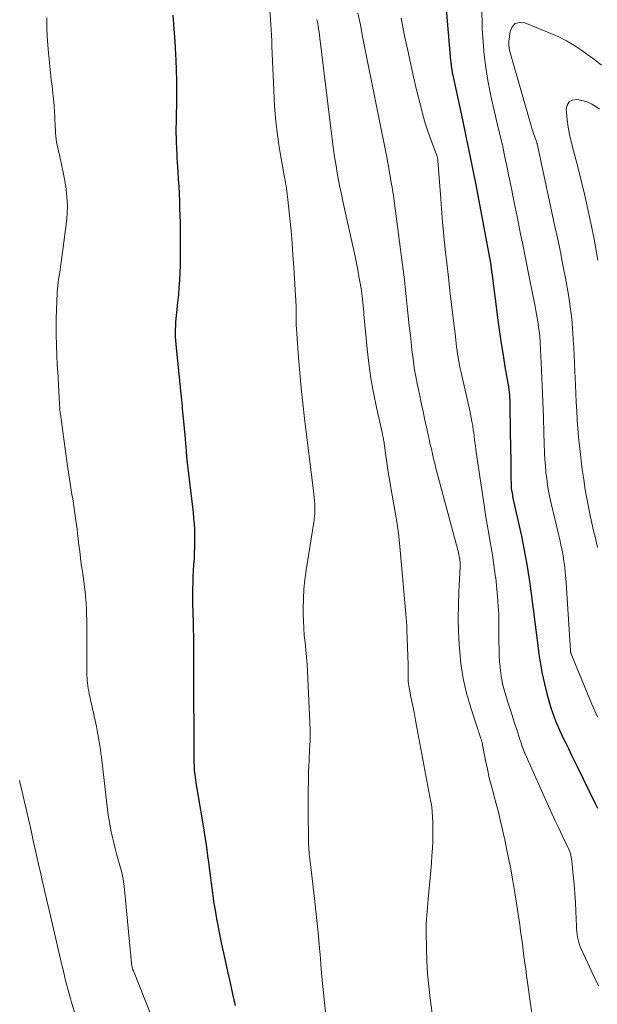
# Model space of a CAD drawing. Units: feet. Extents: x 1930000 to 1935000, y 525000 to 530000.
# Drawn here: x 1930149 to 1930229, y 528433 to 528569 of the extents above; entities that cross this region are included whole.
import ezdxf

# ---------------------------------------------------------------- set-up
doc = ezdxf.new("R2010")
doc.units = ezdxf.units.FT
doc.header["$LTSCALE"] = 100
doc.header["$MEASUREMENT"] = 0
doc.layers.add('CONTOUR INDEX', color=32, linetype='Continuous', lineweight=25)
doc.layers.add('CONTOUR INTERMEDIATE', color=40, linetype='Continuous', lineweight=15)

msp = doc.modelspace()

# ---------------------------------------------------------------- linework, layer by layer
at = {"layer": 'CONTOUR INDEX', "flags": 128}
for points, elevation in [([(1930208.06, 528575.59), (1930209.12, 528563.47), (1930209.14, 528563.32), (1930209.15, 528563.16), (1930209.17, 528563.01), (1930209.18, 528562.86), (1930209.2, 528562.71), (1930209.22, 528562.55), (1930209.24, 528562.4), (1930209.26, 528562.25), (1930209.29, 528562.08), (1930209.31, 528561.93), (1930209.34, 528561.77), (1930209.38, 528561.62), (1930210.75, 528555.27), (1930211.23, 528553.02), (1930211.7, 528550.76), (1930212.15, 528548.5), (1930212.59, 528546.24), (1930214.65, 528535.37), (1930214.66, 528535.31), (1930214.67, 528535.25), (1930214.68, 528535.19), (1930214.69, 528535.12), (1930214.7, 528535.05), (1930214.7, 528535.02), (1930214.7, 528535), (1930214.7, 528534.98), (1930214.71, 528534.96), (1930214.72, 528534.86), (1930214.72, 528534.84), (1930214.72, 528534.82), (1930214.73, 528534.79), (1930214.73, 528534.77), (1930214.75, 528534.56), (1930214.77, 528534.42), (1930214.78, 528534.29), (1930214.8, 528534.16), (1930214.82, 528534.03), (1930215.68, 528527.47), (1930215.9, 528525.86), (1930216.13, 528524.24), (1930216.38, 528522.63), (1930216.64, 528521.02), (1930217.07, 528518.54), (1930217.12, 528518.18), (1930217.18, 528517.81), (1930217.22, 528517.44), (1930217.26, 528517.07), (1930217.29, 528516.7), (1930217.31, 528516.32), (1930217.33, 528515.95), (1930217.34, 528515.58), (1930217.42, 528509.37), (1930217.44, 528508.5), (1930217.45, 528507.64), (1930217.47, 528506.77), (1930217.48, 528505.9), (1930217.51, 528504.62), (1930217.52, 528504.39), (1930217.53, 528504.17), (1930217.56, 528503.94), (1930217.59, 528503.72), (1930217.63, 528503.49), (1930217.67, 528503.27), (1930217.71, 528503.04), (1930217.76, 528502.82), (1930218.92, 528497.55), (1930219.32, 528495.58), (1930219.69, 528493.59), (1930220, 528491.6), (1930220.27, 528489.6), (1930220.32, 528489.19), (1930220.55, 528487.4), (1930220.77, 528485.6), (1930221.01, 528483.8), (1930221.24, 528482.01), (1930221.36, 528481.16), (1930221.57, 528479.79), (1930221.82, 528478.43), (1930222.12, 528477.08), (1930222.45, 528475.74), (1930222.83, 528474.37), (1930223.02, 528473.72), (1930223.22, 528473.08), (1930223.45, 528472.44), (1930223.7, 528471.81), (1930223.97, 528471.19), (1930224.24, 528470.57), (1930224.53, 528469.95), (1930224.82, 528469.34), (1930225.03, 528468.91), (1930225.44, 528468.08), (1930225.84, 528467.26), (1930226.25, 528466.43), (1930226.65, 528465.61), (1930229.17, 528460.49), (1930229.48, 528459.85)], 960), ([(1930170.61, 528569.76), (1930170.76, 528567.94), (1930170.88, 528566.12), (1930170.98, 528564.3), (1930171.01, 528563.6), (1930171.06, 528562.13), (1930171.1, 528560.66), (1930171.11, 528559.18), (1930171.1, 528557.71), (1930171.06, 528555.73), (1930171.06, 528555.24), (1930171.05, 528554.76), (1930171.04, 528554.27), (1930171.04, 528553.78), (1930171.04, 528553.3), (1930171.05, 528552.81), (1930171.06, 528552.32), (1930171.08, 528551.84), (1930171.09, 528551.67), (1930171.12, 528551.1), (1930171.15, 528550.53), (1930171.18, 528549.96), (1930171.22, 528549.39), (1930171.3, 528548.03), (1930171.36, 528547.03), (1930171.42, 528546.03), (1930171.47, 528545.02), (1930171.51, 528544.02), (1930171.55, 528543.02), (1930171.58, 528542.01), (1930171.6, 528541.01), (1930171.61, 528540), (1930171.64, 528537.15), (1930171.64, 528536.12), (1930171.62, 528535.1), (1930171.58, 528534.07), (1930171.52, 528533.05), (1930171.45, 528532.02), (1930171.37, 528531), (1930171.27, 528529.98), (1930171.17, 528528.96), (1930171.04, 528527.7), (1930170.99, 528527.19), (1930170.96, 528526.69), (1930170.94, 528526.18), (1930170.94, 528525.67), (1930170.95, 528525.16), (1930170.97, 528524.65), (1930171, 528524.15), (1930171.05, 528523.64), (1930171.7, 528517.26), (1930171.75, 528516.84), (1930171.79, 528516.42), (1930171.83, 528516), (1930171.88, 528515.57), (1930171.92, 528515.15), (1930171.96, 528514.73), (1930172, 528514.31), (1930172.04, 528513.89), (1930172.26, 528511.52), (1930172.31, 528510.98), (1930172.35, 528510.45), (1930172.4, 528509.92), (1930172.44, 528509.38), (1930172.51, 528508.52), (1930172.52, 528508.42), (1930172.53, 528508.32), (1930172.54, 528508.22), (1930172.55, 528508.12), (1930172.56, 528508.02), (1930172.57, 528507.91), (1930172.58, 528507.81), (1930172.59, 528507.71), (1930173.4, 528500.83), (1930173.48, 528500.03), (1930173.55, 528499.23), (1930173.59, 528498.43), (1930173.62, 528497.62), (1930173.62, 528496.82), (1930173.61, 528496.02), (1930173.58, 528495.22), (1930173.54, 528494.41), (1930173.48, 528493.61), (1930173.43, 528492.78), (1930173.39, 528491.95), (1930173.36, 528491.12), (1930173.34, 528490.29), (1930173.33, 528490.02), (1930173.33, 528489.32), (1930173.33, 528488.62), (1930173.34, 528487.93), (1930173.36, 528487.23), (1930173.39, 528486.53), (1930173.41, 528485.83), (1930173.42, 528485.13), (1930173.44, 528484.43), (1930173.45, 528483.84), (1930173.46, 528482.85), (1930173.48, 528481.85), (1930173.48, 528480.86), (1930173.49, 528479.87), (1930173.53, 528466.02), (1930173.54, 528465.88), (1930173.54, 528465.73), (1930173.54, 528465.58), (1930173.55, 528465.44), (1930173.55, 528465.29), (1930173.57, 528465.15), (1930173.58, 528465.01), (1930173.6, 528464.86), (1930173.65, 528464.45), (1930173.7, 528464.1), (1930173.75, 528463.75), (1930173.8, 528463.4), (1930173.86, 528463.05), (1930174.71, 528457.95), (1930174.9, 528456.77), (1930175.08, 528455.59), (1930175.25, 528454.41), (1930175.42, 528453.23), (1930175.54, 528452.28), (1930175.64, 528451.57), (1930175.73, 528450.86), (1930175.82, 528450.15), (1930175.9, 528449.44), (1930175.99, 528448.73), (1930176.09, 528448.02), (1930176.2, 528447.32), (1930176.31, 528446.61), (1930176.47, 528445.67), (1930176.67, 528444.5), (1930176.89, 528443.32), (1930177.12, 528442.15), (1930177.36, 528440.99), (1930177.85, 528438.73), (1930178.19, 528437.17), (1930178.54, 528435.61), (1930178.89, 528434.05), (1930179.25, 528432.49)], 980)]:
    msp.add_lwpolyline(points, dxfattribs=dict(at, elevation=elevation))
at = {"layer": 'CONTOUR INTERMEDIATE', "flags": 128}
for points, elevation in [([(1930183.14, 528583.72), (1930184.19, 528568.49), (1930184.23, 528567.73), (1930184.28, 528566.98), (1930184.32, 528566.22), (1930184.35, 528565.46), (1930184.6, 528559.35), (1930184.65, 528558.26), (1930184.72, 528557.18), (1930184.8, 528556.1), (1930184.89, 528555.01), (1930185.01, 528553.93), (1930185.14, 528552.86), (1930185.3, 528551.78), (1930185.48, 528550.71), (1930186.1, 528547.26), (1930186.17, 528546.88), (1930186.23, 528546.49), (1930186.3, 528546.11), (1930186.36, 528545.73), (1930186.42, 528545.35), (1930186.47, 528544.97), (1930186.52, 528544.58), (1930186.56, 528544.2), (1930186.83, 528541.58), (1930186.99, 528539.88), (1930187.14, 528538.19), (1930187.26, 528536.49), (1930187.37, 528534.79), (1930187.68, 528529.37), (1930187.69, 528529.03), (1930187.71, 528528.68), (1930187.72, 528528.33), (1930187.72, 528527.98), (1930187.72, 528527.48), (1930187.72, 528527.38), (1930187.72, 528527.29), (1930187.72, 528527.19), (1930187.72, 528527.1), (1930187.72, 528527), (1930187.72, 528526.91), (1930187.72, 528526.82), (1930187.72, 528526.72), (1930187.72, 528526.7), (1930187.72, 528526.6), (1930187.73, 528526.49), (1930187.73, 528526.39), (1930187.74, 528526.28), (1930188.03, 528522.27), (1930188.2, 528520.17), (1930188.39, 528518.06), (1930188.62, 528515.96), (1930188.86, 528513.86), (1930190.11, 528503.78), (1930190.16, 528503.35), (1930190.21, 528502.91), (1930190.25, 528502.47), (1930190.28, 528502.04), (1930190.3, 528501.72), (1930190.31, 528501.44), (1930190.31, 528501.16), (1930190.3, 528500.88), (1930190.28, 528500.6), (1930190.25, 528500.32), (1930190.22, 528500.04), (1930190.18, 528499.76), (1930190.14, 528499.48), (1930189.09, 528492.84), (1930188.91, 528491.5), (1930188.77, 528490.17), (1930188.7, 528488.83), (1930188.68, 528487.49), (1930188.68, 528486.82), (1930188.7, 528485.81), (1930188.75, 528484.8), (1930188.83, 528483.79), (1930188.94, 528482.79), (1930189.05, 528481.79), (1930189.15, 528480.78), (1930189.22, 528479.78), (1930189.28, 528478.77), (1930189.62, 528470.7), (1930189.63, 528470.17), (1930189.64, 528469.63), (1930189.62, 528469.1), (1930189.6, 528468.56), (1930189.56, 528468.03), (1930189.53, 528467.49), (1930189.51, 528466.96), (1930189.49, 528466.42), (1930189.43, 528464.89), (1930189.39, 528463.59), (1930189.37, 528462.29), (1930189.36, 528460.99), (1930189.36, 528459.69), (1930189.42, 528455.13), (1930189.43, 528454.79), (1930189.44, 528454.45), (1930189.46, 528454.11), (1930189.49, 528453.77), (1930189.52, 528453.43), (1930189.55, 528453.09), (1930189.59, 528452.76), (1930189.63, 528452.42), (1930190.25, 528447.3), (1930190.45, 528445.57), (1930190.63, 528443.84), (1930190.8, 528442.1), (1930190.94, 528440.37), (1930191.01, 528439.56), (1930191.12, 528438.23), (1930191.23, 528436.89), (1930191.36, 528435.56), (1930191.49, 528434.23), (1930191.63, 528432.9), (1930191.78, 528431.57)], 976), ([(1930153.15, 528569.41), (1930153.16, 528567.78), (1930153.25, 528566.16), (1930153.38, 528564.54), (1930153.56, 528562.71), (1930153.66, 528561.78), (1930153.76, 528560.84), (1930153.87, 528559.91), (1930153.98, 528558.97), (1930154.03, 528558.5), (1930154.11, 528557.8), (1930154.17, 528557.1), (1930154.21, 528556.4), (1930154.24, 528555.7), (1930154.26, 528555.15), (1930154.28, 528554.72), (1930154.3, 528554.29), (1930154.32, 528553.87), (1930154.34, 528553.44), (1930154.38, 528553.01), (1930154.43, 528552.58), (1930154.5, 528552.16), (1930154.59, 528551.74), (1930154.94, 528550.2), (1930155.19, 528549.07), (1930155.42, 528547.94), (1930155.62, 528546.81), (1930155.81, 528545.67), (1930155.93, 528544.53), (1930155.99, 528543.39), (1930155.95, 528542.24), (1930155.85, 528541.1), (1930155.12, 528535.48), (1930155.05, 528534.96), (1930154.97, 528534.43), (1930154.89, 528533.91), (1930154.8, 528533.39), (1930154.71, 528532.87), (1930154.64, 528532.35), (1930154.6, 528531.83), (1930154.56, 528531.3), (1930154.47, 528528.88), (1930154.44, 528527.7), (1930154.42, 528526.52), (1930154.43, 528525.35), (1930154.46, 528524.17), (1930154.53, 528522.3), (1930154.54, 528522.06), (1930154.55, 528521.82), (1930154.57, 528521.58), (1930154.58, 528521.34), (1930154.59, 528521.1), (1930154.61, 528520.86), (1930154.62, 528520.62), (1930154.64, 528520.39), (1930154.89, 528515.83), (1930154.9, 528515.65), (1930154.92, 528515.48), (1930154.93, 528515.31), (1930154.94, 528515.14), (1930154.96, 528514.97), (1930154.98, 528514.8), (1930155, 528514.63), (1930155.02, 528514.46), (1930155.97, 528507.57), (1930156.06, 528506.96), (1930156.15, 528506.35), (1930156.24, 528505.75), (1930156.34, 528505.14), (1930156.43, 528504.54), (1930156.53, 528503.93), (1930156.62, 528503.33), (1930156.72, 528502.72), (1930157.08, 528500.34), (1930157.17, 528499.73), (1930157.25, 528499.11), (1930157.33, 528498.49), (1930157.4, 528497.88), (1930157.48, 528497.26), (1930157.55, 528496.64), (1930157.62, 528496.02), (1930157.7, 528495.41), (1930157.87, 528494.08), (1930157.96, 528493.37), (1930158.06, 528492.66), (1930158.16, 528491.95), (1930158.26, 528491.24), (1930158.36, 528490.53), (1930158.44, 528489.82), (1930158.51, 528489.11), (1930158.57, 528488.39), (1930158.57, 528488.27), (1930158.62, 528487.5), (1930158.65, 528486.72), (1930158.67, 528485.95), (1930158.68, 528485.17), (1930158.69, 528478.61), (1930158.7, 528478.24), (1930158.71, 528477.87), (1930158.74, 528477.5), (1930158.78, 528477.14), (1930158.83, 528476.77), (1930158.88, 528476.41), (1930158.95, 528476.05), (1930159.02, 528475.68), (1930160.01, 528471.13), (1930160.12, 528470.61), (1930160.22, 528470.08), (1930160.32, 528469.56), (1930160.41, 528469.03), (1930160.49, 528468.51), (1930160.57, 528467.98), (1930160.64, 528467.45), (1930160.7, 528466.92), (1930161.55, 528459.65), (1930161.65, 528458.87), (1930161.77, 528458.1), (1930161.9, 528457.32), (1930162.06, 528456.55), (1930162.23, 528455.78), (1930162.41, 528455.02), (1930162.61, 528454.25), (1930162.81, 528453.49), (1930163.37, 528451.55), (1930163.46, 528451.24), (1930163.54, 528450.93), (1930163.6, 528450.61), (1930163.67, 528450.3), (1930163.72, 528449.98), (1930163.77, 528449.66), (1930163.81, 528449.34), (1930163.84, 528449.02), (1930164.87, 528438.36), (1930164.88, 528438.22), (1930164.9, 528438.08), (1930164.93, 528437.94), (1930164.96, 528437.8), (1930164.99, 528437.66), (1930165.03, 528437.53), (1930165.08, 528437.39), (1930165.13, 528437.26), (1930167.71, 528430.83)], 984), ([(1930190.59, 528569.18), (1930190.62, 528569), (1930190.65, 528568.83), (1930190.73, 528568.31), (1930190.8, 528567.88), (1930190.87, 528567.44), (1930190.93, 528567.01), (1930190.99, 528566.57), (1930192.8, 528551.83), (1930192.93, 528550.84), (1930193.07, 528549.86), (1930193.23, 528548.87), (1930193.4, 528547.89), (1930193.58, 528546.92), (1930193.77, 528545.94), (1930193.97, 528544.97), (1930194.18, 528543.99), (1930195.86, 528536.33), (1930196.06, 528535.41), (1930196.24, 528534.48), (1930196.41, 528533.55), (1930196.58, 528532.62), (1930196.75, 528531.58), (1930196.81, 528531.16), (1930196.87, 528530.75), (1930196.91, 528530.33), (1930196.95, 528529.92), (1930196.99, 528529.5), (1930197.02, 528529.08), (1930197.06, 528528.66), (1930197.1, 528528.25), (1930197.53, 528523.52), (1930197.76, 528521.48), (1930198.04, 528519.44), (1930198.41, 528517.42), (1930198.82, 528515.4), (1930199.66, 528511.71), (1930199.69, 528511.55), (1930199.73, 528511.39), (1930199.76, 528511.22), (1930199.8, 528511.06), (1930199.83, 528510.89), (1930199.86, 528510.73), (1930199.89, 528510.56), (1930199.91, 528510.4), (1930200.47, 528506.4), (1930200.59, 528505.61), (1930200.71, 528504.82), (1930200.85, 528504.03), (1930200.99, 528503.24), (1930201.14, 528502.45), (1930201.28, 528501.66), (1930201.42, 528500.87), (1930201.56, 528500.07), (1930201.6, 528499.82), (1930201.75, 528498.9), (1930201.88, 528497.97), (1930201.99, 528497.05), (1930202.08, 528496.12), (1930202.91, 528486.79), (1930202.96, 528486.23), (1930203, 528485.67), (1930203.03, 528485.11), (1930203.05, 528484.55), (1930203.22, 528479.7), (1930203.23, 528479.35), (1930203.23, 528478.99), (1930203.23, 528478.63), (1930203.22, 528478.27), (1930203.21, 528477.61), (1930203.21, 528477.58), (1930203.21, 528477.56), (1930203.21, 528477.54), (1930203.21, 528477.51), (1930203.21, 528477.42), (1930203.21, 528477.4), (1930203.21, 528477.38), (1930203.22, 528477.35), (1930203.22, 528477.33), (1930203.62, 528475.25), (1930203.83, 528474.18), (1930204.04, 528473.12), (1930204.24, 528472.05), (1930204.44, 528470.99), (1930206.38, 528460.66), (1930206.41, 528460.51), (1930206.44, 528460.36), (1930206.46, 528460.2), (1930206.49, 528460.05), (1930206.51, 528459.9), (1930206.53, 528459.74), (1930206.54, 528459.59), (1930206.55, 528459.43), (1930206.61, 528458.54), (1930206.65, 528457.94), (1930206.66, 528457.34), (1930206.67, 528456.73), (1930206.65, 528456.13), (1930206.63, 528455.29), (1930206.58, 528454.26), (1930206.53, 528453.24), (1930206.45, 528452.22), (1930206.37, 528451.19), (1930206.01, 528447.23), (1930205.95, 528446.66), (1930205.9, 528446.09), (1930205.85, 528445.52), (1930205.8, 528444.95), (1930205.76, 528444.38), (1930205.73, 528443.81), (1930205.72, 528443.24), (1930205.72, 528442.67), (1930205.77, 528440.34), (1930205.83, 528438.61), (1930205.93, 528436.88), (1930206.09, 528435.15), (1930206.29, 528433.43), (1930206.74, 528430.02)], 972), ([(1930196.27, 528570.03), (1930196.6, 528568.42), (1930196.92, 528566.81), (1930197.24, 528565.2), (1930197.56, 528563.59), (1930200.13, 528550.77), (1930200.25, 528550.13), (1930200.37, 528549.49), (1930200.49, 528548.85), (1930200.6, 528548.21), (1930200.77, 528547.18), (1930200.79, 528547.05), (1930200.82, 528546.92), (1930200.84, 528546.79), (1930200.86, 528546.66), (1930200.88, 528546.54), (1930200.91, 528546.41), (1930200.93, 528546.28), (1930200.95, 528546.15), (1930201.05, 528545.62), (1930201.12, 528545.22), (1930201.18, 528544.82), (1930201.24, 528544.42), (1930201.29, 528544.02), (1930202.49, 528534.81), (1930202.66, 528533.46), (1930202.82, 528532.11), (1930202.97, 528530.75), (1930203.11, 528529.4), (1930203.24, 528528.05), (1930203.38, 528526.7), (1930203.53, 528525.34), (1930203.68, 528523.99), (1930203.75, 528523.36), (1930203.9, 528522.13), (1930204.08, 528520.9), (1930204.29, 528519.68), (1930204.52, 528518.47), (1930204.78, 528517.25), (1930205.04, 528516.04), (1930205.3, 528514.83), (1930205.56, 528513.62), (1930205.86, 528512.25), (1930206.01, 528511.59), (1930206.15, 528510.93), (1930206.3, 528510.26), (1930206.44, 528509.6), (1930206.59, 528508.94), (1930206.75, 528508.28), (1930206.91, 528507.62), (1930207.08, 528506.96), (1930209.94, 528496.29), (1930210.01, 528496.03), (1930210.08, 528495.76), (1930210.14, 528495.49), (1930210.2, 528495.22), (1930210.26, 528494.92), (1930210.29, 528494.8), (1930210.31, 528494.68), (1930210.34, 528494.56), (1930210.36, 528494.44), (1930210.37, 528494.39), (1930210.38, 528494.29), (1930210.4, 528494.2), (1930210.41, 528494.11), (1930210.42, 528494.01), (1930210.43, 528493.91), (1930210.44, 528493.82), (1930210.45, 528493.73), (1930210.45, 528493.64), (1930210.45, 528493.55), (1930210.45, 528493.46), (1930210.45, 528493.37), (1930210.45, 528493.29), (1930210.27, 528489.83), (1930210.2, 528488.01), (1930210.18, 528486.19), (1930210.22, 528484.37), (1930210.3, 528482.55), (1930210.33, 528481.97), (1930210.54, 528479.87), (1930210.86, 528477.8), (1930211.33, 528475.75), (1930211.92, 528473.73), (1930213.31, 528469.49), (1930213.35, 528469.39), (1930213.38, 528469.28), (1930213.41, 528469.17), (1930213.44, 528469.07), (1930213.47, 528468.96), (1930213.5, 528468.85), (1930213.52, 528468.74), (1930213.54, 528468.63), (1930213.96, 528466.45), (1930214.21, 528465.25), (1930214.48, 528464.05), (1930214.77, 528462.87), (1930215.09, 528461.68), (1930215.1, 528461.65), (1930215.42, 528460.45), (1930215.74, 528459.25), (1930216.03, 528458.04), (1930216.31, 528456.83), (1930216.61, 528455.46), (1930217.02, 528453.56), (1930217.4, 528451.66), (1930217.74, 528449.75), (1930218.05, 528447.83), (1930218.69, 528443.66), (1930218.82, 528442.78), (1930218.95, 528441.9), (1930219.06, 528441.02), (1930219.17, 528440.14), (1930219.28, 528439.25), (1930219.4, 528438.37), (1930219.52, 528437.49), (1930219.64, 528436.61), (1930220.38, 528431.39)], 968), ([(1930202.25, 528569.35), (1930202.74, 528566.91), (1930203.26, 528564.47), (1930203.8, 528562.05), (1930204.36, 528559.62), (1930204.97, 528557.11), (1930205.27, 528555.95), (1930205.6, 528554.81), (1930205.97, 528553.67), (1930206.37, 528552.54), (1930207.17, 528550.42), (1930207.19, 528550.36), (1930207.21, 528550.3), (1930207.23, 528550.24), (1930207.25, 528550.18), (1930207.26, 528550.16), (1930207.27, 528550.11), (1930207.28, 528550.06), (1930207.3, 528550), (1930207.3, 528549.95), (1930207.31, 528549.9), (1930207.32, 528549.82), (1930207.33, 528549.73), (1930207.34, 528549.65), (1930207.35, 528549.57), (1930207.69, 528544.89), (1930207.84, 528542.98), (1930208, 528541.08), (1930208.18, 528539.17), (1930208.38, 528537.27), (1930208.59, 528535.37), (1930208.8, 528533.47), (1930209.02, 528531.56), (1930209.24, 528529.66), (1930209.77, 528525.19), (1930209.83, 528524.72), (1930209.89, 528524.25), (1930209.94, 528523.78), (1930210.01, 528523.31), (1930210.02, 528523.17), (1930210.08, 528522.77), (1930210.14, 528522.37), (1930210.21, 528521.98), (1930210.28, 528521.58), (1930210.36, 528521.19), (1930210.44, 528520.79), (1930210.53, 528520.4), (1930210.61, 528520.01), (1930211.76, 528514.98), (1930211.87, 528514.46), (1930211.98, 528513.94), (1930212.07, 528513.42), (1930212.17, 528512.9), (1930212.19, 528512.74), (1930212.26, 528512.3), (1930212.33, 528511.85), (1930212.39, 528511.41), (1930212.44, 528510.96), (1930212.49, 528510.51), (1930212.55, 528510.07), (1930212.61, 528509.62), (1930212.67, 528509.18), (1930213.77, 528501.82), (1930213.97, 528500.5), (1930214.18, 528499.18), (1930214.4, 528497.86), (1930214.63, 528496.54), (1930214.72, 528495.99), (1930214.9, 528494.95), (1930215.07, 528493.9), (1930215.21, 528492.85), (1930215.35, 528491.81), (1930215.36, 528491.75), (1930215.47, 528490.72), (1930215.57, 528489.7), (1930215.65, 528488.68), (1930215.72, 528487.65), (1930215.73, 528487.45), (1930215.78, 528486.52), (1930215.81, 528485.6), (1930215.82, 528484.67), (1930215.82, 528483.75), (1930215.82, 528482.82), (1930215.83, 528481.9), (1930215.86, 528480.97), (1930215.91, 528480.05), (1930215.92, 528479.87), (1930216.02, 528478.86), (1930216.16, 528477.86), (1930216.37, 528476.87), (1930216.63, 528475.9), (1930216.71, 528475.63), (1930217.01, 528474.66), (1930217.32, 528473.69), (1930217.63, 528472.71), (1930217.94, 528471.74), (1930218.27, 528470.75), (1930218.42, 528470.28), (1930218.58, 528469.81), (1930218.73, 528469.34), (1930218.89, 528468.87), (1930219.05, 528468.4), (1930219.22, 528467.93), (1930219.4, 528467.47), (1930219.6, 528467.02), (1930222.69, 528460.12), (1930223.15, 528459.09), (1930223.62, 528458.07), (1930224.1, 528457.06), (1930224.58, 528456.05), (1930225.33, 528454.49), (1930225.44, 528454.25), (1930225.54, 528454.02), (1930225.62, 528453.78), (1930225.71, 528453.53), (1930225.77, 528453.29), (1930225.83, 528453.04), (1930225.88, 528452.79), (1930225.91, 528452.53), (1930226.11, 528450.53), (1930226.23, 528449.27), (1930226.33, 528448.01), (1930226.41, 528446.75), (1930226.47, 528445.49), (1930226.55, 528443.46), (1930226.57, 528443.08), (1930226.6, 528442.7), (1930226.65, 528442.33), (1930226.7, 528441.95), (1930226.78, 528441.58), (1930226.88, 528441.22), (1930227, 528440.86), (1930227.14, 528440.51), (1930229.02, 528436.42), (1930229.63, 528435.19)], 964), ([(1930213.44, 528570.26), (1930213.48, 528568.62), (1930213.51, 528567.88), (1930213.61, 528566.08), (1930213.77, 528564.28), (1930214, 528562.5), (1930214.29, 528560.72), (1930214.42, 528560.03), (1930214.69, 528558.6), (1930214.99, 528557.18), (1930215.32, 528555.76), (1930215.66, 528554.34), (1930216.01, 528552.92), (1930216.34, 528551.5), (1930216.65, 528550.08), (1930216.95, 528548.65), (1930217.15, 528547.65), (1930217.54, 528545.72), (1930217.92, 528543.78), (1930218.32, 528541.85), (1930218.71, 528539.92), (1930218.77, 528539.63), (1930219.15, 528537.74), (1930219.53, 528535.86), (1930219.91, 528533.98), (1930220.28, 528532.09), (1930220.82, 528529.36), (1930220.92, 528528.84), (1930221.01, 528528.32), (1930221.1, 528527.8), (1930221.19, 528527.29), (1930221.26, 528526.89), (1930221.31, 528526.57), (1930221.36, 528526.25), (1930221.4, 528525.93), (1930221.43, 528525.6), (1930221.46, 528525.28), (1930221.49, 528524.96), (1930221.51, 528524.63), (1930221.53, 528524.31), (1930221.7, 528520.59), (1930221.79, 528518.4), (1930221.88, 528516.22), (1930221.97, 528514.03), (1930222.05, 528511.84), (1930222.14, 528509.07), (1930222.19, 528508.18), (1930222.25, 528507.3), (1930222.33, 528506.42), (1930222.43, 528505.54), (1930222.55, 528504.66), (1930222.69, 528503.79), (1930222.87, 528502.92), (1930223.06, 528502.06), (1930224.07, 528497.83), (1930224.25, 528497.07), (1930224.41, 528496.32), (1930224.56, 528495.56), (1930224.7, 528494.8), (1930224.82, 528494.04), (1930224.93, 528493.28), (1930225.01, 528492.51), (1930225.07, 528491.74), (1930225.73, 528481.68), (1930225.73, 528481.66), (1930225.73, 528481.64), (1930225.73, 528481.62), (1930225.73, 528481.59), (1930225.74, 528481.5), (1930225.75, 528481.48), (1930225.75, 528481.46), (1930225.75, 528481.45), (1930225.76, 528481.43), (1930225.78, 528481.37), (1930225.78, 528481.35), (1930225.79, 528481.34), (1930225.79, 528481.32), (1930225.8, 528481.3), (1930228.71, 528474.25), (1930229.47, 528472.47)], 956), ([(1930230.05, 528562.85), (1930229.1, 528563.57), (1930228.14, 528564.28), (1930227.17, 528564.97), (1930226.18, 528565.62), (1930225.16, 528566.23), (1930224.1, 528566.76), (1930223.02, 528567.24), (1930219.38, 528568.71), (1930218.67, 528568.76), (1930218.07, 528568.61), (1930217.65, 528568.16), (1930217.35, 528567.52), (1930217.21, 528566.51), (1930217.18, 528566.06), (1930217.19, 528565.62), (1930217.25, 528565.18), (1930217.34, 528564.74), (1930220.29, 528554.42), (1930220.39, 528554.06), (1930220.5, 528553.71), (1930220.62, 528553.36), (1930220.75, 528553.01), (1930220.94, 528552.49), (1930220.97, 528552.4), (1930221, 528552.31), (1930221.03, 528552.22), (1930221.06, 528552.13), (1930221.08, 528552.04), (1930221.11, 528551.96), (1930221.13, 528551.87), (1930221.15, 528551.77), (1930223.58, 528540.49), (1930223.96, 528538.7), (1930224.33, 528536.9), (1930224.68, 528535.1), (1930225.02, 528533.3), (1930225.44, 528531.02), (1930225.56, 528530.36), (1930225.66, 528529.69), (1930225.75, 528529.02), (1930225.83, 528528.35), (1930225.9, 528527.68), (1930225.96, 528527.01), (1930226.02, 528526.34), (1930226.06, 528525.67), (1930226.12, 528524.8), (1930226.18, 528523.7), (1930226.24, 528522.6), (1930226.3, 528521.49), (1930226.35, 528520.39), (1930226.43, 528518.53), (1930226.48, 528517.32), (1930226.54, 528516.11), (1930226.6, 528514.9), (1930226.66, 528513.68), (1930226.74, 528512.47), (1930226.83, 528511.27), (1930226.96, 528510.06), (1930227.1, 528508.86), (1930227.36, 528506.8), (1930227.56, 528505.38), (1930227.78, 528503.95), (1930228.04, 528502.54), (1930228.32, 528501.12), (1930228.47, 528500.42), (1930228.7, 528499.36), (1930228.93, 528498.3), (1930229.18, 528497.25), (1930229.43, 528496.2), (1930229.48, 528495.99)], 952), ([(1930229.76, 528556.74), (1930229.24, 528557.12), (1930228.7, 528557.45), (1930228.13, 528557.72), (1930227.53, 528557.91), (1930226.91, 528558.05), (1930226.6, 528558.09), (1930226, 528557.99), (1930225.54, 528557.75), (1930225.27, 528557.3), (1930225.13, 528556.71), (1930225.17, 528556.27), (1930225.27, 528555.26), (1930225.41, 528554.25), (1930225.61, 528553.25), (1930225.84, 528552.26), (1930226.31, 528550.46), (1930226.8, 528548.56), (1930227.27, 528546.67), (1930227.71, 528544.76), (1930228.13, 528542.86), (1930228.74, 528540.07), (1930228.96, 528539.01), (1930229.16, 528537.95), (1930229.35, 528536.89), (1930229.53, 528535.82)], 948), ([(1930149.37, 528463.68), (1930149.55, 528462.89), (1930149.73, 528462.1), (1930150.01, 528460.91), (1930150.32, 528459.52), (1930150.64, 528458.13), (1930150.95, 528456.75), (1930151.26, 528455.36), (1930152.08, 528451.64), (1930152.24, 528450.95), (1930152.4, 528450.25), (1930152.55, 528449.56), (1930152.71, 528448.86), (1930152.87, 528448.17), (1930153.04, 528447.48), (1930153.2, 528446.79), (1930153.36, 528446.09), (1930155.05, 528438.87), (1930155.19, 528438.24), (1930155.34, 528437.61), (1930155.5, 528436.98), (1930155.65, 528436.35), (1930155.79, 528435.76), (1930155.88, 528435.43), (1930155.96, 528435.09), (1930156.05, 528434.75), (1930156.14, 528434.42), (1930156.23, 528434.08), (1930156.33, 528433.75), (1930156.42, 528433.42), (1930156.52, 528433.08), (1930157.23, 528430.62)], 988)]:
    msp.add_lwpolyline(points, dxfattribs=dict(at, elevation=elevation))

doc.saveas('drawing.dxf')
